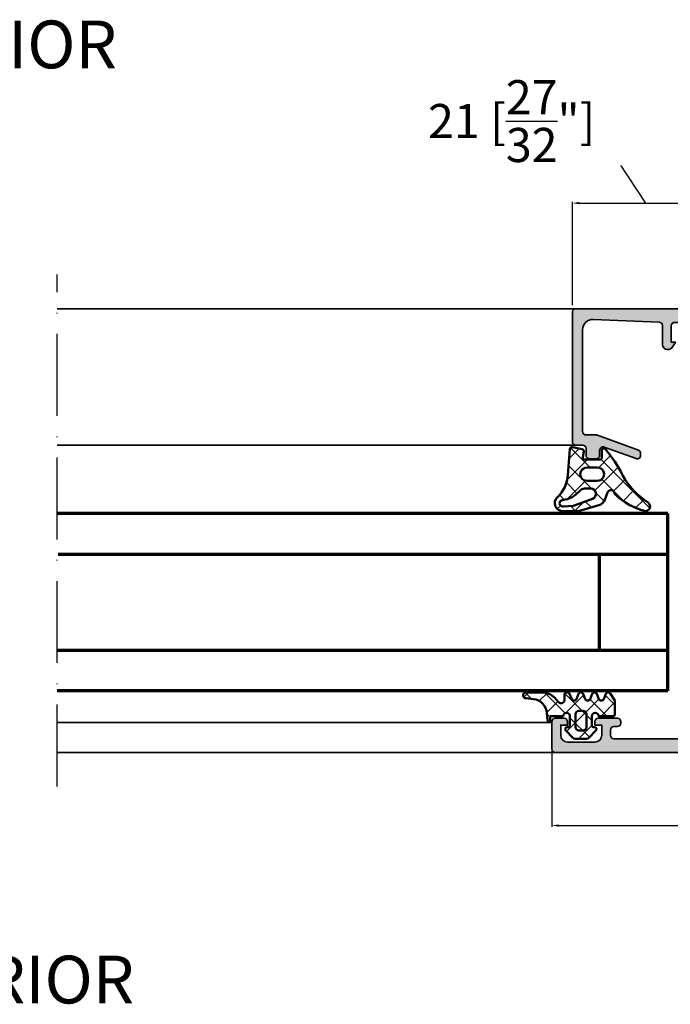
# Model space of a CAD drawing. Units: millimetres. Extents: x 10698 to 11927, y 1263 to 6570.
# Drawn here: x 11091 to 11186, y 6280 to 6425 of the extents above; entities that cross this region are included whole.
import ezdxf

# ---------------------------------------------------------------- set-up
doc = ezdxf.new("R2010")
doc.units = ezdxf.units.MM
doc.header["$PDMODE"] = 3
doc.linetypes.add('ACAD_ISO10W100', pattern=[18, 12, -3, 0, -3])
for name, color, linetype, lineweight in [('S03_AL_Kontur', 255, 'Continuous', 35), ('S04_AL_Schraffur', 253, 'Continuous', 25), ('S05_EPDM_Kontur', 31, 'Continuous', 50), ('S06_EPDM_Schraffur', 43, 'Continuous', 25), ('S15_Glas_Kontur', 4, 'Continuous', 70), ('S18_Mittellinie', 10, 'ACAD_ISO10W100', 25), ('S26_Schriftfeld', 7, 'Continuous', 25)]:
    doc.layers.add(name, color=color, linetype=linetype, lineweight=lineweight)
doc.styles.add('SF_GEN', font='ARIALUNI.TTF')
doc.styles.get("Standard").update_dxf_attribs({"font": 'ARIALUNI.TTF'})
doc.dimstyles.get("Standard").update_dxf_attribs({"dimtxt": 5, "dimasz": 1, "dimexe": 0.18, "dimexo": 1, "dimgap": 0.09, "dimtad": 0, "dimdec": 0, "dimzin": 0, "dimdsep": 46, "dimtxsty": 'Standard', "dimcen": 0.09, "dimadec": 0, "dimazin": 0, "dimtfac": 1, "dimtdec": 0, "dimtofl": 0, "dimtmove": 0, "dimatfit": 3, "dimfxl": 1, "dimtfill": 1, "dimtolj": 1, "dimtzin": 0, "dimarcsym": 0})
pattern_1 = [(45, (0, 0), (-1.414213562373095, 1.414213562373095), []), (135, (0, 0), (-1.414213562373095, -1.414213562373095), [])]

# ---------------------------------------------------------------- blocks, each defined once
blk = doc.blocks.new('*U435')
at = {"layer": 'S15_Glas_Kontur'}
for p, q in [((0, 26), (89.50000762939328, 26)), ((0, 0), (0, 26)), ((0, 19.99543521999658), (89.38077987456256, 19.99543521999658)), ((10, 6.00456478000342), (10, 19.99543521999658)), ((89.50000762939328, 5.988302150898221), (0, 5.988302150898221)), ((0, 0), (89.50000762939351, 0))]:
    blk.add_line(p, q, dxfattribs=at)
blk = doc.blocks.new('184050_s')
at = {"layer": 'S04_AL_Schraffur'}
h = blk.add_hatch(color=256, dxfattribs=at)
edge = h.paths.add_edge_path()
edge.add_arc((0.616336306444282, -1.5), 0.4999999999999993, 15.10871089287701, 90.00000000000001)
edge.add_line((0.616336306444282, -1), (0.5000152587882415, -1))
edge.add_line((0.5000152587890625, -1), (0.5000152587890625, 0))
edge.add_line((0.5000152587890625, 0), (21.49995422363281, 1.3e-15))
edge.add_arc((21.49995149423921, -0.5000008220420114), 0.5000008220494963, 0.00022055721660763083, 89.99968723495238, ccw=False)
edge.add_line((21.99995231628418, -0.4999988973140717), (21.99995231628418, -19.4999237060547))
edge.add_arc((21.49994646574123, -19.49991785553766), 0.5000058505771654, 270.0008889784861, 359.999329587981, ccw=False)
edge.add_line((21.49995422363281, -19.99992370605469), (20.49995613098146, -19.99992370605469))
edge.add_arc((20.49995416795718, -20.499921743031), 0.4999980369801863, 89.99977505317361, 180.0002249468264)
edge.add_line((19.99995613098145, -20.49992370605469), (19.99995613098145, -21.49991989135742))
edge.add_arc((19.49995195675365, -21.49991571714952), 0.5000041742448835, 270.000696891467, 359.99952167500254, ccw=False)
edge.add_line((19.49995803833008, -21.99991989135742), (18.49995994567871, -21.99991989135742))
edge.add_arc((18.49996770502912, -21.49991213200701), 0.5000077594105954, 180.0008891422601, 269.9991108577387, ccw=False)
edge.add_line((17.99995994567871, -21.49991989135742), (17.99995994567871, -20.74392318725585))
edge.add_arc((17.49954441198861, -20.74429743216081), 0.5004156736326457, 0.04284968813963764, 109.9384015735589)
edge.add_line((17.32889781990889, -20.27387678313619), (12.6710536209037, -21.97024473402605))
edge.add_arc((12.50028084183032, -21.49998486843185), 0.5003075886503718, 180.0240129159373, 289.9582654920514, ccw=False)
edge.add_line((11.99997329711914, -21.50019454956055), (11.99997329711914, -21.18138489187737))
edge.add_arc((12.49997329711914, -21.18138489187731), 0.4999999999999964, 110.01025377474639, 180.0000000000004, ccw=False)
edge.add_line((12.32887914349885, -20.71156919333498), (18.31904828118729, -18.53011182220956))
edge.add_arc((18.49014243480815, -18.99992752075184), 0.4999999999999395, 89.99999999999801, 110.01025377474471, ccw=False)
edge.add_line((18.49014243480815, -18.49992752075195), (19.99995613098204, -18.49992752075195))
edge.add_arc((19.99994868649264, -17.99992007626292), 0.500007444544491, 270.0008530629075, 359.9991469370925)
edge.add_line((20.49995613098145, -17.99992752075195), (20.49995613098145, -3.064993143081667))
edge.add_arc((19.0002200713061, -3.065355302100329), 1.499736103403625, 0.0138358898170191, 92.45578114304583)
edge.add_line((18.93595886230469, -1.566996574401855), (9.27847969399382, -1.980517069362944))
edge.add_arc((9.298629341476044, -2.478758074365714), 0.4986482802133744, 92.31586916270099, 180.0271508302593)
edge.add_line((8.799981117248535, -2.478994369506836), (8.799981117248532, -5.312190532684319))
edge.add_arc((8.000902728259462, -5.188209944096229), 0.8086392632657917, 205.0969042788391, 351.180624055196, ccw=False)
edge.add_line((7.268605709075928, -5.531194686889648), (6.899984359741207, -4.899989604949952))
edge.add_line((6.899984359741211, -4.899989604949951), (7.499984741210938, -4.899989128112792))
edge.add_line((7.499984741210938, -4.899989128112793), (7.499982833862305, -2.499994516372681))
edge.add_arc((6.999986713504768, -2.499991709621099), 0.4999961203658339, 359.9996783674629, 450.0001167260559)
edge.add_line((6.999985694885254, -1.999995589256287), (3.472488403320314, -2))
edge.add_arc((3.47251336356203, -2.500016988129687), 0.5000169887526329, 90.00286013591855, 194.9993049646134)
edge.add_line((2.989532470703125, -2.629425048828125), (3.509155273437498, -4.568679809570305))
edge.add_arc((2.060265092422924, -4.956903243554962), 1.500000063778758, -45.000792170368015, 14.999796338253873, ccw=False)
edge.add_line((3.12091064453125, -6.017578125), (-2.514219665888717, -11.65270843541994))
edge.add_arc((-1.100006103515625, -13.06692199779309), 1.999999999999998, 134.9999999999999, 180)
edge.add_line((-3.100006103515625, -13.06692199779309), (-3.100006103515625, -15.23031616210943))
edge.add_arc((-3.349998474121094, -15.24584898042167), 0.2504744573916993, -183.55539783429504, 3.5553978342937853, ccw=False)
edge.add_line((-3.599990844726562, -15.23031616210938), (-3.599990606474461, -14.18104628415841))
edge.add_arc((-4.249990670819898, -14.1810461346663), 0.6500000643453275, 359.9999868226633, 414.3351018228802)
edge.add_arc((-3.690644657057419, -13.4016265850139), 0.3093553429419383, 180.0000003519209, 234.33510234229192, ccw=False)
edge.add_line((-4, -13.40162658691406), (-4, -10.1116019307383))
edge.add_arc((-3.899999999999636, -10.11160193073829), 0.1000000000000014, 42.14404596601008, 180.000000000001, ccw=False)
edge.add_line((-3.825853976675717, -10.04450224947846), (-3.453193219216485, -10.45629724903539))
edge.add_arc((-3.304901172567043, -10.32209788651562), 0.199999999999998, 222.1440459660101, 314.9457244906083)
edge.add_line((-3.163613846281805, -10.46365314579987), (-0.1784737706185364, -7.484163284301755))
edge.add_arc((-0.5320211618927715, -7.130615319408321), 0.4999919212922395, 314.9999535198029, 445.0013822349449)
edge.add_line((-0.4884560108184814, -6.632524967193604), (-1.743575930595396, -6.529022216796877))
edge.add_arc((-1.700000365970482, -6.030928096721823), 0.4999965822740578, 180.0001683026744, 265.0002310809005, ccw=False)
edge.add_line((-2.199996948242188, -6.030929565429688), (-2.199996948242188, -5.201645587302606))
edge.add_arc((-1.99999694824146, -5.201645587302551), 0.2000000000000002, 84.94662429487579, 180, ccw=False)
edge.add_line((-1.982380199913678, -5.002422972676754), (0.7532257437711865, -5.244325637817359))
edge.add_arc((0.8403832473468356, -4.248128392051512), 1.000002691446907, 264.9999122183183, 375.000172951055)
edge.add_line((1.806310892105103, -3.989305734634399), (1.099052813565577, -1.369674354966455))
at = {"layer": 'S03_AL_Kontur'}
blk.add_lwpolyline([(1.099052813566232, -1.369674354966492, 0.338925345331774), (0.616336306444282, -1), (0.5000152587890625, -1), (0.5000152587890625, 0), (21.49995422363281, 0, -0.4142108360584277), (21.99995231628418, -0.4999988973140717), (21.99995231628418, -19.49992370605469, -0.4142055908676703), (21.49995422363281, -19.99992370605469), (20.49995613098145, -19.99992370605469, 0.4142158622092846), (19.99995613098145, -20.49992370605469), (19.99995613098145, -21.49991989135742, -0.4142075547368451), (19.49995803833008, -21.99991989135742), (18.49995994567871, -21.99991989135742, -0.4142044718989314), (17.99995994567871, -21.49991989135742), (17.99995994567871, -20.74392318725586, 0.5199879457821964), (17.32889781990889, -20.27387678313619), (12.67105362090297, -21.9702447340261, -0.5202024868469282), (11.99997329711914, -21.50019454956055), (11.99997329711914, -21.18138489187731, -0.3152496012351463), (12.32887914349885, -20.71156919333498), (18.31904828118786, -18.53011182220951, -0.08753374669089262), (18.49014243480815, -18.49992752075195), (19.99995613098145, -18.49992752075195, 0.4142048407683792), (20.49995613098145, -17.99992752075195), (20.49995613098145, -3.064993143081665, 0.4267524812425815), (18.93595886230469, -1.566996574401855), (9.278479693994086, -1.980517069362918, 0.4025615576289043), (8.799981117248535, -2.478994369506836), (8.799981117248535, -5.312190532684326, -0.740526539623141), (7.268605709075928, -5.531194686889648), (6.899984359741211, -4.899989604949951), (7.499984741210938, -4.899989128112793), (7.499982833862305, -2.499994516372681, 0.4142158032425289), (6.999985694885254, -1.999995589256287), (3.472488403320312, -2, 0.4931261413291202), (2.989532470703125, -2.629425048828125), (3.5091552734375, -4.568679809570312, -0.2679519446498698), (3.12091064453125, -6.017578125), (-2.514219665888959, -11.65270843541998, 0.1989123673796587), (-3.100006103515625, -13.06692199779309), (-3.100006103515625, -15.23031616210938, -1.064061575398448), (-3.599990844726562, -15.23031616210938), (-3.59999060647533, -14.18104628415836, 0.2416257971700471), (-3.87101230299595, -13.65295951263352, -0.2416257370897066), (-4, -13.40162658691406), (-4, -10.11160193073829, -0.6863559547475279), (-3.825853976675717, -10.04450224947846), (-3.453193219216701, -10.4562972490354, 0.4286092168256457), (-3.163613846281805, -10.46365314579987), (-0.1784737706184387, -7.484163284301758, 0.6370790248881335), (-0.4884560108184814, -6.632524967193604), (-1.743575930595398, -6.529022216796875, -0.388879047198973), (-2.199996948242188, -6.030929565429688), (-2.199996948242188, -5.201645587302551, -0.4402885455527532), (-1.982380199913678, -5.002422972676754), (0.7532257437705994, -5.244325637817383, 0.5205684965086486), (1.806310892105103, -3.989305734634399)], format="xyb", close=True, dxfattribs=at)
blk = doc.blocks.new('224063_s')
at = {"layer": 'S06_EPDM_Schraffur'}
h = blk.add_hatch(dxfattribs=at)
h.set_pattern_fill('NETZ', color=256, scale=2, angle=45, style=0)
h.set_pattern_definition(pattern_1)
h.paths.add_polyline_path([(5.009484767945181, 3.818342294225832), (6.196941468040799, 3.958293364056646, 0.8806883314265094), (6.093231, 4.796141), (3.695186160202239, 4.796141, 0.2094868366643108), (1.930639566712922, 4.022909366856585), (1.323837, 3.364714, -0.6874086820917555), (0.4525300000000001, 3.700013150311697), (0.4525300000000003, 4.519514, 0.6378757550458083), (-0.2939910000000002, 4.599409000000001), (-0.5549877176098644, 3.918260217182132, -0.811325931437593), (-1.338874456974379, 3.917397768487854), (-1.600494000000001, 4.600172000000001, 0.576876723134825), (-2.293991, 4.599409000000001), (-2.554987717609863, 3.918260217182137, -0.811325931437602), (-3.338874456974382, 3.917397768487862), (-3.600494000000001, 4.600172000000001, 0.5768767231348245), (-4.293991, 4.599409), (-4.554991109954603, 3.918251363846697, -0.8113194582311306), (-5.338856066664861, 3.917388920463931), (-5.600479, 4.600172000000001, 0.5402717217671299), (-6.269528478154355, 4.636804666395239), (-6.947449000000002, 3.599837000000005), (-6.947449, 1.597446152766419, 0.4118601971210145), (-6.649848847233511, 1.299846), (-4.547469999999999, 1.299846, -1), (-3.54747, 1.29885824802247), (-3.54747, -0.008787105265394498, -0.4649164532783457), (-3.898212754057516, -0.3044645865023971, 0.7307284619689293), (-4.161774, -0.8123910000000008), (-3.120475933598491, -1.853685069184303, 0.1989118685576425), (-2.766923221597546, -2.000131), (-1.128019780332918, -2.000131, 0.1989118683239241), (-0.7744670686499265, -1.853685069502251), (0.266846, -0.812376, 0.7307511963892248), (0.003293423474208142, -0.3044658957463043, -0.4649253678481929), (-0.347458, -0.008789902443936235), (-0.347458, 1.298857626783447, -1), (0.652542, 1.299846), (2.992733482050099, 1.299846), (3.030086024318216, 1.764210791180848, -0.3574582694605822)])
h.paths.add_polyline_path([(-1.147461, 1.599846), (-1.147461, 1.599560732744252, 0.0001425929478747625)], flags=16)
at = {"layer": 'S05_EPDM_Kontur'}
for points in [[(0.652542, 1.299846, 0.9990121152241144), (-0.347458, 1.299846), (-0.347458, -0.008789902443936235, 0.4649253678481928), (0.003293423474207998, -0.3044658957463043, -0.7307511963892253), (0.266846, -0.812376), (-0.7744670686499265, -1.853685069502251, -0.1989118683239242), (-1.128019780332918, -2.000131), (-2.766923221597546, -2.000131, -0.1989118685576425), (-3.120475933598491, -1.853685069184303), (-4.161774, -0.8123910000000008, -0.7307284619689283), (-3.898212754057517, -0.304464586502397, 0.4649164532783466), (-3.54747, -0.008787105265394498), (-3.54747, 1.299846, 0.9990127358491108), (-4.547469999999999, 1.299846), (-6.647446000000001, 1.299846, -0.4165708503421029), (-6.947449, 1.599849000000003), (-6.947449000000002, 3.599837000000004), (-6.293976000000001, 4.599409000000001, -0.5768760885208651), (-5.600479, 4.600172000000001), (-5.293976, 3.800261000000001, 0.5769199599901795), (-4.600494000000001, 3.799498000000001), (-4.293991, 4.599409, -0.5768767231348245), (-3.600494000000001, 4.600172000000001), (-3.293991, 3.800261, 0.5769147570739357), (-2.600493999999999, 3.799498000000001), (-2.293991, 4.599409000000001, -0.5768767231348247), (-1.600494000000001, 4.600172000000001), (-1.293991, 3.800260999999999, 0.5769147570739388), (-0.6004939999999994, 3.799497999999999), (-0.2939910000000002, 4.599409000000001, -0.6378757550458082), (0.4525300000000003, 4.519514), (0.4525300000000001, 3.699004, 0.6866659000342986), (1.323837, 3.364714), (1.930639566712922, 4.022909366856585, -0.2094868366643108), (3.695186160202239, 4.796141), (6.093231, 4.796141, -1.005856047842622), (6.085236000000003, 3.945128000000001), (5.009484767945181, 3.818342294225832, 0.3574582694605822), (3.030086024318216, 1.764210791180848), (2.952515, 0.7998519999999987, -0.4151882102782499), (2.552521, 0.3998579999999994), (2.552521, 1.299846)], [(-2.247482000000001, -0.800138), (-1.647461, -0.800138, 0.4140042111518522), (-1.147461, -0.3001379999999999), (-1.147461, 1.599846, 0.4140465142101968), (-1.647461000000001, 2.099846), (-2.247481999999999, 2.099846, 0.4142167556282234), (-2.747481999999999, 1.599846), (-2.747482, -0.3001379999999996, 0.4140128009583825)]]:
    blk.add_lwpolyline(points, format="xyb", close=True, dxfattribs=at)
blk = doc.blocks.new('224378_s_8')
at = {"layer": 'S06_EPDM_Schraffur'}
h = blk.add_hatch(dxfattribs=at)
h.set_pattern_fill('NETZ', color=256, scale=2, angle=45, style=0)
h.set_pattern_definition(pattern_1)
edge = h.paths.add_edge_path(flags=16)
edge.add_line((-0.164506756735267, -8.898610062468471), (1.312058528250102, -9.02879505891238))
edge.add_arc((1.354402743050796, -8.548524679816852), 0.482133456175413, 264.9614060860426, 444.1942468849379)
edge.add_arc((1.788147778703211, -4.282644851878048), 3.805740779663171, 219.7107994912026, 264.19424688493814, ccw=False)
edge.add_arc((-1.831880451483197, -7.289203000000025), 0.900000000000025, 39.71079949120138, 89.99999999999888)
edge.add_line((-1.831880451483179, -6.389203), (-2.724599748853934, -6.389202999999998))
edge.add_arc((-2.724599748853935, -7.159202999999999), 0.7700000000000005, 89.99999999999993, 249.447227364939)
edge.add_line((-2.99492361832416, -7.880191908094046), (-0.4540742874858088, -8.832844875625497))
edge.add_arc((-0.06789733109976337, -7.802860721205427), 1.100000000000008, 249.4472273649386, 264.9614060860424)
edge = h.paths.add_edge_path()
edge.add_arc((-7.106222588086673, -6.603951089656411), 0.9999999999999981, 313.9554304623681, 340.5908816210754)
edge.add_arc((-5.689991462348253, -7.10293815013273), 0.501565412505601, 16.21949341422419, 160.5908816210756, ccw=False)
edge.add_line((-5.208388999999999, -6.962842), (-4.809097000000003, -8.023084999999998))
edge.add_arc((-3.530084106027413, -7.537366235916185), 1.368136214245953, 200.7948065589327, 253.1264479161749)
edge.add_line((-3.927199999999999, -8.846601), (-1.450207000000001, -9.565351))
edge.add_arc((-0.5357365995927568, -6.217129211815003), 3.470856559424161, 254.7238748318921, 269.1174250522471)
edge.add_line((-0.589198999999997, -9.687574000000001), (1.283889999999998, -9.686598))
edge.add_arc((1.381176604735675, -8.525821815111122), 1.164845927522681, 265.209141032843, 406.8529737836414)
edge.add_arc((5.597147255102664, -4.027942672077469), 5.000000000000002, 184.3739810741781, 226.8529737836415, ccw=False)
edge.add_line((0.6117098113462458, -4.409273885580231), (0.3208993940556591, -0.6072847169584201))
edge.add_arc((0.02177314743027418, -0.6301645897685859), 0.2999999999999999, 4.373981074178115, 101.4394164137661)
edge.add_line((-0.03772635278444558, -0.3361241002536238), (-1.473685988328556, -0.6266925208963805))
edge.add_arc((-1.414186488113836, -0.9207330104113427), 0.3, 101.4394164137662, 188.9325514570444)
edge.add_line((-1.71054803132498, -0.9673145057234206), (-1.581707, -1.787029))
edge.add_arc((-1.868758854211871, -1.846154545567499), 0.2930778004986527, -91.16272792492452, 11.638733974823424, ccw=False)
edge.add_line((-1.874706, -2.139172), (-4.072708, -2.139172))
edge.add_arc((-4.076622919135959, -1.843066051712089), 0.2961318274068569, 180.9848550183428, 270.7574831788943, ccw=False)
edge.add_line((-4.372711, -1.848156), (-4.372710999999999, -0.7990531064777886))
edge.add_arc((-4.672710999999999, -0.7990531064777886), 0.2999999999999998, 0, 140.7032694711881)
edge.add_arc((11.51231980934353, -14.04480510928554), 21.21423363212921, 140.7032694711885, 152.9845319991142)
edge.add_arc((-16.92463388070737, 0.6810423653327762), 10.81061697889412, 302.45192504355396, 331.91348550750234, ccw=False)
edge.add_arc((-10.76146025027532, -9.011138990564021), 0.6751606889195143, 122.4519250435539, 284.5455045181278)
edge.add_arc((-12.96178949557896, -0.5308870950376852), 9.436217759805226, 284.545504518128, 313.9554304623682)
edge = h.paths.add_edge_path(flags=16)
edge.add_line((-2.191143, -3.317181), (-3.691143, -3.317181))
edge.add_arc((-3.717307442172203, -4.287182), 0.9703538107490393, 88.45489984488933, 271.5451001551107)
edge.add_line((-3.691143, -5.257183), (-2.191143000000001, -5.257183))
edge.add_arc((-2.164978962858655, -4.287182), 0.9703537998279469, 268.4549237517581, 451.5450762482417)
at = {"layer": 'S05_EPDM_Kontur'}
for points in [[(-6.412123991510444, -7.323831036752387, 0.1167451748392793), (-6.163052804110888, -6.93626232719596, -0.7290213320469126), (-5.208388999999999, -6.962842), (-4.809097000000003, -8.023084999999998, 0.232392888354235), (-3.927199999999999, -8.846601), (-1.450207000000001, -9.565351, 0.06288641343586611), (-0.589198999999997, -9.687574000000001), (1.283889999999998, -9.686598, 0.7109508974955993), (2.177783089369847, -7.67594879900521, -0.1875016784359854), (0.6117098113462458, -4.409273885580231), (0.3208993940556591, -0.60728471695842, 0.4508106504087874), (-0.03772635278444558, -0.3361241002536238), (-1.473685988328556, -0.6266925208963805, 0.4014558848682083), (-1.71054803132498, -0.9673145057234206), (-1.581707, -1.787029, -0.4812753553426265), (-1.874706, -2.139172), (-4.072708, -2.139172, -0.41305172572927), (-4.372711, -1.848156), (-4.372710999999999, -0.7990531064777886, 0.7047904934950746), (-4.904873905330836, -0.6090520923006407, 0.05363846905389252), (-7.387100000000009, -4.40864200000001, -0.1292631261023754), (-11.12374591125531, -8.44141005878105, 0.8547870980889478), (-10.59189443223657, -9.664659754744566, 0.1290340701791967)], [(-2.191143, -3.317181), (-3.691143, -3.317181, 1.02733734596278), (-3.691143, -5.257183), (-2.191143000000001, -5.257183, 1.027336917146778)], [(-0.164506756735267, -8.898610062468471), (1.312058528250102, -9.02879505891238, 0.993327583110394), (1.403173528208197, -8.068864299882488, -0.1965703499222237), (-1.139529223543036, -6.714181455038625, 0.223018928386005), (-1.831880451483179, -6.389203), (-2.724599748853934, -6.389202999999998, 0.8349977907423911), (-2.99492361832416, -7.880191908094046), (-0.454074287485809, -8.832844875625497, 0.06779696395073043)]]:
    blk.add_lwpolyline(points, format="xyb", close=True, dxfattribs=at)
blk = doc.blocks.new('398130_s')
at = {"layer": 'S04_AL_Schraffur'}
h = blk.add_hatch(color=256, dxfattribs=at)
edge = h.paths.add_edge_path(flags=16)
edge.add_arc((-29.39998474131744, 2.500000000106866), 0.5, 270, 360)
edge.add_line((-28.89998474131744, 2.500000000106866), (-28.89998474131744, 8.500000000106523))
edge.add_arc((-29.39998474131744, 8.50000000010641), 0.4999999999999964, 359.9999999999996, 450)
edge.add_line((-29.39998474131744, 9.00000000010641), (-70.80004272262352, 9.000000000106626))
edge.add_arc((-70.7999359110961, 8.499938970536732), 0.500061040977145, 90.01223820547928, 179.9930073812962)
edge.add_line((-71.29999694834919, 8.500000000096179), (-71.29999694834919, 2.500000000106515))
edge.add_arc((-70.79998113389115, 2.500015814564676), 0.5000158147080421, 180.0018121460983, 269.9981878539248)
edge.add_line((-70.79999694834919, 2.000000000106866), (-29.39998474131755, 2.00000000010688))
edge = h.paths.add_edge_path()
edge.add_line((-8.599999999999909, 2.5), (-8.599999999999909, 3.300000000000001))
edge.add_arc((-9.099999999999909, 3.299999999999955), 0.5, 0, 90)
edge.add_line((-9.099999999999909, 3.799999999999955), (-9.599999999999909, 3.799999999999955))
edge.add_arc((-9.599999999999909, 4.299999999999955), 0.5, 180, 270, ccw=False)
edge.add_line((-10.09999999999991, 4.299999999999955), (-10.09999999999991, 4.499999999999956))
edge.add_arc((-9.599999999999909, 4.5), 0.5, 90, 180.0000000000001, ccw=False)
edge.add_line((-9.599999999999909, 5), (-6.799999999999911, 5))
edge.add_arc((-6.799999999999955, 4.5), 0.5000000000000018, 0, 90, ccw=False)
edge.add_line((-6.299999999999955, 4.5), (-6.299999999999955, 4.000000000000002))
edge.add_line((-6.299999999999955, 4), (-7.299999999999955, 4))
edge.add_line((-7.299999999999955, 4), (-7.299999999999955, 2.499999999999999))
edge.add_arc((-6.299999999999955, 2.5), 1.000000000000001, 180.0000000000001, 270)
edge.add_line((-6.299999999999955, 1.5), (-2.299999999999955, 1.5))
edge.add_arc((-2.299999999999955, 2.5), 1, 270, 360)
edge.add_line((-1.299999999999955, 2.5), (-1.299999999999955, 4))
edge.add_line((-1.299999999999955, 4), (-2.299999999999955, 4))
edge.add_line((-2.299999999999955, 4), (-2.299999999999955, 4.5))
edge.add_arc((-1.799999999999955, 4.5), 0.5, 90, 180, ccw=False)
edge.add_line((-1.799999999999955, 5), (-0.4999999999999556, 5.000000000000001))
edge.add_arc((-0.5, 4.5), 0.5, 0, 90.00000000000011, ccw=False)
edge.add_line((0, 4.5), (0, 0.5))
edge.add_arc((-0.4999999998935891, 0.5), 0.4999999998934897, -90, 0, ccw=False)
edge.add_line((-0.4999999998935891, 1.064108801074326e-10), (-72.50000000011207, 1.064819343810088e-10))
edge.add_arc((-72.49996948252874, 0.5000305176847633), 0.500030518509502, 180.0034968422349, 269.99650315599183, ccw=False)
edge.add_line((-73.00000000010687, 0.5000000001170974), (-73.00000000010682, 7.999961851679439))
edge.add_arc((-73.49996948019998, 8.000030516230026), 0.4999694848082648, 359.9921311418257, 450.0034975377363)
edge.add_line((-73.50000000011187, 8.500000000106866), (-82.50000000011194, 8.50000000010664))
edge.add_arc((-82.49996948252874, 9.000030517684763), 0.5000305185094639, 180.0034968422391, 269.99650315599837, ccw=False)
edge.add_line((-83.00000000010687, 9.00000000011687), (-83.00000000010685, 9.300048826123358))
edge.add_arc((-82.49993897053719, 9.299942014611588), 0.5000610409770423, 90.00699262047681, 179.987761796297, ccw=False)
edge.add_line((-82.5000000001121, 9.80000305186445), (-80.4999847415556, 9.800003051864422))
edge.add_arc((-80.49998474155063, 10.29998779354082), 0.4999847416764673, 269.9999999994317, 360.0017485284548)
edge.add_line((-80.0000000001071, 10.30000305186445), (-80.00000000010658, 10.70000000138587))
edge.add_arc((-80.07883644664958, 10.96752059337905), 0.2788950563274125, 286.4198764194858, 361.1645893740941)
edge.add_line((-79.79999900010648, 10.97318900137748), (-79.79999900010648, 11.42678300137747))
edge.add_arc((-80.07886709574973, 11.43244366085446), 0.2789255417371718, 358.837129927114, 433.5754054446449)
edge.add_line((-80.00000000010641, 11.69998700137739), (-80.00000000010638, 13.5799980013859))
edge.add_arc((-79.70000000010646, 13.57999800138577), 0.3000000000000114, 90.00000000000551, 180.0000000000027, ccw=False)
edge.add_line((-79.70000000010646, 13.87999800138596), (-78.72002568106366, 13.87999800138595))
edge.add_arc((-78.72002568106359, 13.57999800138577), 0.2999999999999954, -1.9895196601282805e-12, 89.99999999999733, ccw=False)
edge.add_line((-78.42002568106363, 13.57999800138577), (-78.42002568106359, 10.82000000138573))
edge.add_arc((-78.30002568103464, 10.82000000138578), 0.1200000000290231, 180.0000000000102, 270.0000000000135)
edge.add_line((-78.30002568103464, 10.70000000135678), (-74.00000000010652, 10.70000000010655))
edge.add_arc((-73.99998967999613, 11.19998967999595), 0.499989679995748, 269.9988173780662, 360.0011826219855)
edge.add_line((-73.5000000001071, 11.20000000010668), (-73.50000000010711, 11.90001220713791))
edge.add_line((-73.5000000001071, 11.90001220713771), (-74.88824462901326, 14.30452270518472))
edge.add_arc((-74.7612940334675, 14.36121309170176), 0.1390332824644445, 84.3682474439832, 204.0633754153866, ccw=False)
edge.add_arc((-75.23832221444673, 9.523709443792086), 4.999999999999885, 17.745016331612078, 84.36824744398092, ccw=False)
edge.add_arc((-69.99998927221031, 11.20001072772652), 0.5000107280115411, 197.745016331618, 270.0022676818337)
edge.add_line((-69.99996948252851, 10.70000000010668), (-35.20002746686342, 10.70000000010668))
edge.add_arc((-35.19999694928015, 11.20000000010668), 0.5000000009314064, 269.9965029425557, 342.25506847118)
edge.add_arc((-29.9616717426909, 9.523709738768048), 5.000000000000036, 95.63178798542651, 162.255068471185, ccw=False)
edge.add_arc((-30.43870291498797, 14.36121309170176), 0.1390332824644133, -24.063375415503515, 95.63178798542702, ccw=False)
edge.add_line((-30.31175231944235, 14.30452270518435), (-31.6999969483486, 11.90001220713766))
edge.add_line((-31.6999969483486, 11.90001220713793), (-31.6999969483486, 11.20000000010666))
edge.add_arc((-31.2000072684591, 11.19998967999618), 0.499989679995995, 179.9988173780395, 270.0011826219655)
edge.add_line((-31.1999969483486, 10.70000000010668), (-26.89997126739145, 10.70000000010667))
edge.add_arc((-26.89997126739149, 10.82000000010657), 0.1200000000000188, 269.9999999999983, 359.9999999999991)
edge.add_line((-26.7799712673916, 10.82000000010657), (-26.77997126739159, 13.57999800010658))
edge.add_arc((-26.47997126739142, 13.57999800010657), 0.2999999999999972, 90, 180.0000000000003, ccw=False)
edge.add_line((-26.47997126739142, 13.87999800010675), (-25.49999694834865, 13.87999800010675))
edge.add_arc((-25.49999694834878, 13.57999800010657), 0.3000000000000167, 1.0231815394945443e-12, 90.00000000000068, ccw=False)
edge.add_line((-25.1999969483486, 13.57999800010657), (-25.1999969483486, 11.69998700009808))
edge.add_arc((-25.12112985270551, 11.43244365957526), 0.2789255417371583, 106.4245945553559, 181.1628700728878)
edge.add_line((-25.39999794834876, 11.42678300009811), (-25.39999794834876, 10.9731890000981))
edge.add_arc((-25.12116050180566, 10.96752059209962), 0.2788950563274129, 178.835410625903, 253.5801235805088)
edge.add_line((-25.19999694834883, 10.70000000010668), (-25.19999694834883, 9.20000000010673))
edge.add_arc((-25.69999694834883, 9.200000000106684), 0.5000000000000036, -90.0000000000037, 2.2737367544323206e-13, ccw=False)
edge.add_line((-25.69999694834883, 8.700000000106684), (-26.69999694834873, 8.70000000010675))
edge.add_arc((-26.6999969483486, 8.200000000106684), 0.5, 89.99999999999675, 180.0000000000006)
edge.add_line((-27.1999969483486, 8.200000000106684), (-27.19999694834859, 3.431112664039835))
edge.add_arc((-26.1999969483486, 3.431112664039802), 1, 180.0000000000001, 265.9144446212548)
edge.add_line((-26.2712429294063, 2.433653887857645), (-20.19999694835034, 2.000000000106862))
edge.add_line((-20.19999694835042, 2.000000000106866), (-9.099999999893495, 2.000000000106667))
edge.add_arc((-9.099999999893498, 2.5), 0.4999999998934461, 270, 359.9999999999999)
at = {"layer": 'S03_AL_Kontur'}
for points in [[(-8.599999999999909, 2.5), (-8.599999999999909, 3.299999999999955, 0.414213562373095), (-9.099999999999909, 3.799999999999955), (-9.599999999999909, 3.799999999999955, -0.414213562373095), (-10.09999999999991, 4.299999999999955), (-10.09999999999991, 4.5, -0.4142135623730958), (-9.599999999999909, 5), (-6.799999999999955, 5, -0.414213562373095), (-6.299999999999955, 4.5), (-6.299999999999955, 4), (-7.299999999999955, 4), (-7.299999999999955, 2.5, 0.4142135623730948), (-6.299999999999955, 1.5), (-2.299999999999955, 1.5, 0.414213562373095), (-1.299999999999955, 2.5), (-1.299999999999955, 4), (-2.299999999999955, 4), (-2.299999999999955, 4.5, -0.414213562373095), (-1.799999999999955, 5), (-0.5, 5, -0.414213562373095), (0, 4.5), (0, 0.5, -0.414213562373095), (-0.4999999998935891, 1.064108801074326e-10), (-72.50000000011187, 1.066382537828758e-10, -0.4141778114434186), (-73.00000000010687, 0.5000000001170974), (-73.00000000010687, 7.999961851679473, 0.414271668026029), (-73.50000000011187, 8.500000000106866), (-82.50000000011187, 8.500000000106638, -0.4141778114434279), (-83.00000000010687, 9.00000000011687), (-83.00000000010687, 9.30004882612343, -0.4141152587582071), (-82.5000000001121, 9.80000305186445), (-80.49998474155564, 9.80000305186445, 0.4142225007960716), (-80.0000000001071, 10.30000305186445), (-80.00000000010641, 10.70000000138589, 0.3382124742369664), (-79.79999900010648, 10.97318900137748), (-79.79999900010648, 11.42678300137732, 0.3381811729244334), (-80.00000000010641, 11.69998700137739), (-80.00000000010641, 13.57999800138577, -0.4142135623730846), (-79.70000000010646, 13.87999800138596), (-78.72002568106359, 13.87999800138596, -0.4142135623730935), (-78.42002568106363, 13.57999800138577), (-78.42002568106363, 10.82000000138578, 0.4142135623731037), (-78.30002568103464, 10.70000000135678), (-74.00000000010641, 10.70000000010668, 0.4142256534358582), (-73.5000000001071, 11.20000000010668), (-73.5000000001071, 11.90001220713771), (-74.88824462901312, 14.30452270518481, -0.5755779557565798), (-74.74765008203076, 14.49957528387176, -0.2991738487393272), (-70.47621064659324, 11.04761672946074, 0.3261611226769388), (-69.99996948252851, 10.70000000010668), (-35.20002746686328, 10.70000000010668, 0.3261674668826401), (-34.72378556605645, 11.0476099760906, -0.2991740834536394), (-30.45234695198224, 14.49957527543484, -0.575578161561378), (-30.31175231944235, 14.30452270518435), (-31.6999969483486, 11.90001220713793), (-31.6999969483486, 11.20000000010668, 0.4142256534358957), (-31.1999969483486, 10.70000000010668), (-26.89997126739149, 10.70000000010668, 0.4142135623730909), (-26.7799712673916, 10.82000000010657), (-26.7799712673916, 13.57999800010657, -0.4142135623730967), (-26.47997126739142, 13.87999800010675), (-25.49999694834878, 13.87999800010675, -0.4142135623730933), (-25.1999969483486, 13.57999800010657), (-25.1999969483486, 11.69998700009819, 0.3381811729244408), (-25.39999794834876, 11.42678300009811), (-25.39999794834876, 10.97318900009805, 0.3382124742369619), (-25.19999694834883, 10.70000000010668), (-25.19999694834883, 9.200000000106684, -0.4142135623731153), (-25.69999694834883, 8.700000000106684), (-26.6999969483486, 8.700000000106684, 0.4142135623731162), (-27.1999969483486, 8.200000000106684), (-27.1999969483486, 3.431112664039802, 0.393479309073092), (-26.2712429294063, 2.433653887857645), (-20.19999694835042, 2.000000000106866), (-9.099999999893498, 2.000000000106638, 0.4142135623730945)], [(-29.39998474131744, 2.000000000106866, 0.414213562373095), (-28.89998474131744, 2.500000000106866), (-28.89998474131744, 8.50000000010641, 0.414213562373095), (-29.39998474131744, 9.00000000010641), (-70.80004272262363, 9.000000000106638, 0.4141152587581831), (-71.29999694834919, 8.500000000096179), (-71.29999694834919, 2.500000000106638, 0.4141950352903633), (-70.79999694834919, 2.000000000106866)]]:
    blk.add_lwpolyline(points, format="xyb", close=True, dxfattribs=at)
blk = doc.blocks.new('362170_s')
blk.add_blockref('398130_s', (0, -1.064961452357238e-10))
blk = doc.blocks.new('*D599')
at = {"color": 0, "lineweight": -2, "transparency": 16777216}
for p, q in [((11174.73996815354, 6409.700625750227), (11174.55996815354, 6409.700625750227)), ((11182.64420756034, 6397.686719249907), (11174.73996815354, 6409.700625750227)), ((11171.89423903159, 6382.715600920092), (11171.89423903159, 6397.866719249907)), ((11172.89423903159, 6397.686719249907), (11192.39417608908, 6397.686719249907)), ((11193.39417608908, 6382.715599817406), (11193.39417608908, 6397.866719249907))]:
    blk.add_line(p, q, dxfattribs=at)
at = {"color": 0, "transparency": 16777216}
for points in [[(11172.89423903159, 6397.853385916574), (11172.89423903159, 6397.52005258324), (11171.89423903159, 6397.686719249907)], [(11192.39417608908, 6397.853385916574), (11192.39417608908, 6397.52005258324), (11193.39417608908, 6397.686719249907)]]:
    blk.add_solid(points, dxfattribs=at)
at = {"layer": 'Defpoints', "color": 0, "transparency": 16777216}
for p in [(11193.39417608908, 6397.686719249907), (11171.89423903159, 6381.715600920092), (11193.39417608908, 6381.715599817406)]:
    blk.add_point(p, dxfattribs=at)
at = {"color": 0, "transparency": 16777216, "insert": (11163.00168711671, 6409.700625750227), "char_height": 5, "attachment_point": 5, "bg_fill": 3, "box_fill_scale": 1.1, "bg_fill_color": 256, "bg_fill_true_color": 13158600, "bg_fill_transparency": 0}
blk.add_mtext('\\A1;21 [{\\H1.000000x;\\S27/32;}"]', dxfattribs=at)
blk = doc.blocks.new('*D605')
at = {"color": 0, "lineweight": -2, "transparency": 16777216}
for p, q in [((11168.89419134787, 6318.715599817299), (11168.89419134787, 6306.318831379629)), ((11241.89419134798, 6316.715599817417), (11241.89419134798, 6306.318831379629)), ((11169.89419134787, 6306.498831379629), (11193.92799762351, 6306.498831379629)), ((11240.89419134798, 6306.498831379629), (11216.86038507235, 6306.498831379629))]:
    blk.add_line(p, q, dxfattribs=at)
at = {"color": 0, "transparency": 16777216}
for points in [[(11169.89419134787, 6306.665498046296), (11169.89419134787, 6306.332164712962), (11168.89419134787, 6306.498831379629)], [(11240.89419134798, 6306.665498046296), (11240.89419134798, 6306.332164712962), (11241.89419134798, 6306.498831379629)]]:
    blk.add_solid(points, dxfattribs=at)
at = {"layer": 'Defpoints', "color": 0, "transparency": 16777216}
for p in [(11168.89419134787, 6319.715599817299), (11241.89419134798, 6317.715599817417), (11168.89419134787, 6306.498831379629)]:
    blk.add_point(p, dxfattribs=at)
at = {"color": 0, "transparency": 16777216, "insert": (11205.39419134793, 6306.498831379629), "char_height": 5, "attachment_point": 5, "bg_fill": 3, "box_fill_scale": 1.1, "bg_fill_color": 256, "bg_fill_true_color": 13158600, "bg_fill_transparency": 0}
blk.add_mtext('\\A1;73 [2{\\H1.000000x;\\S7/8;}"]', dxfattribs=at)

msp = doc.modelspace()

# ---------------------------------------------------------------- linework, layer by layer
at = {"layer": 'S03_AL_Kontur'}
for p, q in [((11172.39423521689, 6382.215599817406), (11096.39418371848, 6382.215468365401)), ((11173.46198188132, 6362.211065490865), (11096.39418371848, 6362.211024509864)), ((11168.64039897417, 6321.615457726904), (11096.39418371848, 6321.615417558256)), ((11169.39419134787, 6317.215599817406), (11096.39418371848, 6317.21555994082))]:
    msp.add_line(p, q, dxfattribs=at)
at = {"layer": 'S18_Mittellinie'}
msp.add_line((11096.39418371848, 6312.215526952378), (11096.39418371848, 6387.215465934731), dxfattribs=at)

# ---------------------------------------------------------------- block references
at = {"layer": 'S03_AL_Kontur', "xscale": -1}
for name, p in [('362170_s', (11168.89419134787, 6317.215599817406)), ('184050_s', (11193.89419134787, 6382.215599817406))]:
    msp.add_blockref(name, p, dxfattribs=at)
at = {"layer": 'S05_EPDM_Kontur', "xscale": -1}
for name, p in [('224378_s_8', (11171.85610979187, 6362.255534834481)), ('224063_s', (11171.19419134787, 6321.215599817644))]:
    msp.add_blockref(name, p, dxfattribs=at)
at = {"layer": 'S15_Glas_Kontur', "xscale": -1}
msp.add_blockref('*U435', (11185.89419134787, 6326.215599817406), dxfattribs=at)

# ---------------------------------------------------------------- texts
at = {"layer": 'S26_Schriftfeld', "color": 1, "lineweight": 25, "char_height": 7, "width": 64.65413937132922, "attachment_point": 1, "style": 'SF_GEN'}
for s, insert in [('INTERIOR', (11062.08834828423, 6424.431529521487)), ('EXTERIOR', (11063.22983112164, 6287.432321581888))]:
    msp.add_mtext(s, dxfattribs=dict(at, insert=insert))

# ---------------------------------------------------------------- next in the draw order: dimensions: what is measured, and where the dimension line sits
dim = msp.add_linear_dim(base=(11193.39417608908, 6397.686719249907), p1=(11171.89423903159, 6381.715600920092), p2=(11193.39417608908, 6381.715599817406), dimstyle='Standard', override={"dimtmove": 1})
dim.commit()
dim.dimension.update_dxf_attribs({"geometry": '*D599', "text_midpoint": (11174.46996815354, 6409.700625750227), "dimtype": 160})
dim = msp.add_linear_dim(base=(11168.89419134787, 6306.498831379629), p1=(11241.89419134798, 6317.715599817417), p2=(11168.89419134787, 6319.715599817299), dimstyle='Standard')
dim.commit()
dim.dimension.update_dxf_attribs({"geometry": '*D605', "text_midpoint": (11205.39419134793, 6306.498831379629)})

doc.saveas('drawing.dxf')
